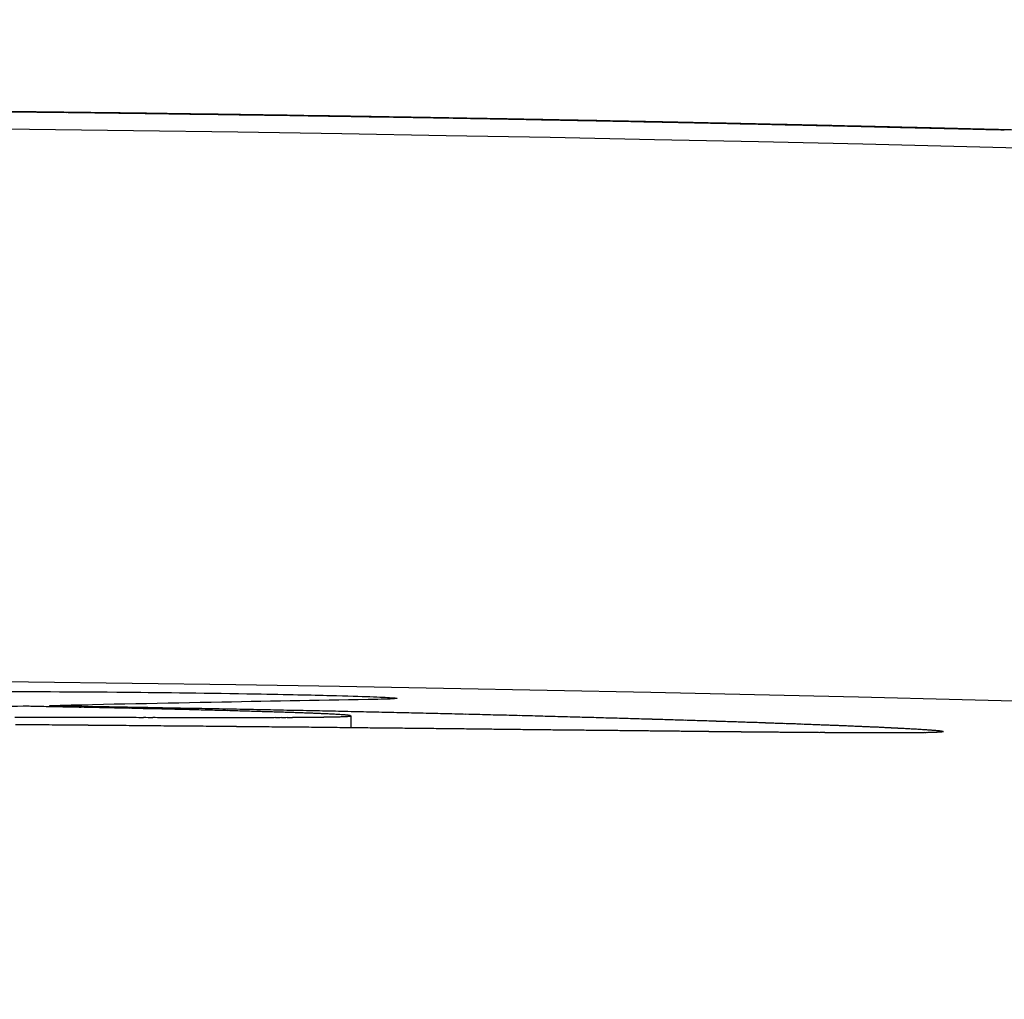
# Model space of a CAD drawing. Units: millimetres. Extents: x 176 to 1113, y -57 to 1535.
# Drawn here: x 669 to 696, y 1509 to 1535 of the extents above; entities that cross this region are included whole.
import ezdxf

# ---------------------------------------------------------------- set-up
doc = ezdxf.new("R2010")
doc.units = ezdxf.units.MM
doc.layers.add('PV-93B', color=7, linetype='Continuous')

# ---------------------------------------------------------------- blocks, each defined once
blk = doc.blocks.new('*U2')
at = {"layer": 'PV-93B'}
for p, q in [((4639.3, 1492.841), (4639.3, 1492.84)), ((4646.645, 1492.725), (4646.645, 1492.725)), ((4660.343, 1492.436), (4660.343, 1492.435)), ((4661.097, 1492.417), (4661.097, 1492.416)), ((4635.408, 1476.8), (4635.408, 1476.772)), ((4643.579, 1476.524), (4643.581, 1476.527)), ((4643.581, 1476.527), (4643.581, 1476.201)), ((4659.648, 1476.101), (4659.648, 1476.098))]:
    blk.add_line(p, q, dxfattribs=at)
blk.add_arc((4612.416, -380.339), 1857.913, 84.4477, 95.557699, dxfattribs=at)
at = {"layer": 'PV-93B', "extrusion": (0, 0, -1)}
for centre, major_axis, ratio, start_param, end_param in [((4612.869, -422.445), (1915.705, 0), 0.999876, -1.559624, -1.559347), ((4612.869, -422.445), (1915.709, 0), 0.999874, -1.559347, -1.559071), ((4612.869, -422.445), (1915.715, 0), 0.999871, -1.559071, -1.558797), ((4612.869, -422.445), (1915.72, 0), 0.999869, -1.558797, -1.558523), ((4612.869, -422.445), (1915.725, 0), 0.999866, -1.558523, -1.558251), ((4612.869, -422.445), (1915.73, 0), 0.999863, -1.558251, -1.55798), ((4612.869, -422.445), (1915.735, 0), 0.999861, -1.55798, -1.557711), ((4612.869, -422.445), (1915.74, 0), 0.999858, -1.557711, -1.557442), ((4612.869, -422.445), (1915.745, 0), 0.999855, -1.557442, -1.557175), ((4612.868, -422.445), (1915.75, 0), 0.999852, -1.557175, -1.556909), ((4612.868, -422.445), (1915.756, 0), 0.99985, -1.556909, -1.556644), ((4612.868, -422.445), (1915.761, 0), 0.999847, -1.556644, -1.556381), ((4612.868, -422.445), (1915.766, 0), 0.999844, -1.556381, -1.556118), ((4612.868, -422.445), (1915.772, 0), 0.999841, -1.556118, -1.555857), ((4612.868, -422.445), (1915.777, 0), 0.999839, -1.555857, -1.555598), ((4612.868, -422.445), (1915.782, 0), 0.999836, -1.555598, -1.555339), ((4612.868, -422.445), (1915.788, 0), 0.999833, -1.555339, -1.555082), ((4612.868, -422.445), (1915.793, 0), 0.99983, -1.555082, -1.554826), ((4612.868, -422.445), (1915.799, 0), 0.999827, -1.554826, -1.554571), ((4612.868, -422.445), (1915.804, 0), 0.999824, -1.554571, -1.554318), ((4612.868, -422.445), (1915.81, 0), 0.999822, -1.554318, -1.554066), ((4612.867, -422.445), (1915.815, 0), 0.999819, -1.554066, -1.553815), ((4612.867, -422.445), (1915.821, 0), 0.999816, -1.553815, -1.553566), ((4612.867, -422.445), (1915.827, 0), 0.999813, -1.553566, -1.553318), ((4612.867, -422.445), (1915.832, 0), 0.99981, -1.553318, -1.553071), ((4612.915, -422.445), (0, -1915.468), 0.999733, -3.123978, -3.123822), ((4612.867, -422.445), (1915.838, 0), 0.999807, -1.553071, -1.552825), ((4612.915, -422.445), (0, -1915.468), 0.999722, -3.123822, -3.123474), ((4612.867, -422.445), (1915.844, 0), 0.999804, -1.552825, -1.552581), ((4612.916, -422.445), (0, -1915.468), 0.99971, -3.123474, -3.123137), ((4612.867, -422.445), (1915.85, 0), 0.999801, -1.552581, -1.552339), ((4612.867, -422.445), (1915.856, 0), 0.999798, -1.552339, -1.552097), ((4612.916, -422.445), (0, -1915.468), 0.999697, -3.123137, -3.12281), ((4612.867, -422.445), (1915.862, 0), 0.999794, -1.552097, -1.551857), ((4612.917, -422.445), (0, -1915.468), 0.999685, -3.12281, -3.122558), ((4612.867, -422.445), (1915.868, 0), 0.999791, -1.551857, -1.551618), ((4612.917, -422.445), (0, -1915.468), 0.999674, -3.122558, -3.122313), ((4612.866, -422.445), (1915.874, 0), 0.999788, -1.551618, -1.551381), ((4612.917, -422.445), (0, -1915.468), 0.999662, -3.122313, -3.122074), ((4612.866, -422.445), (1915.88, 0), 0.999785, -1.551381, -1.551145), ((4612.918, -422.445), (0, -1915.468), 0.99965, -3.122074, -3.121841), ((4612.866, -422.445), (1915.886, 0), 0.999782, -1.551145, -1.550911), ((4612.918, -422.445), (0, -1915.468), 0.999637, -3.121841, -3.121614), ((4612.866, -422.445), (1915.892, 0), 0.999779, -1.550911, -1.550678), ((4612.919, -422.445), (0, -1915.468), 0.999624, -3.121614, -3.121394), ((4612.866, -422.445), (1915.898, 0), 0.999775, -1.550678, -1.550446), ((4612.919, -422.445), (0, -1915.468), 0.99961, -3.121394, -3.121179), ((4612.866, -422.445), (1915.905, 0), 0.999772, -1.550446, -1.550215), ((4612.92, -422.445), (0, -1915.468), 0.999595, -3.121179, -3.120971), ((4612.866, -422.445), (1915.911, 0), 0.999769, -1.550215, -1.549986), ((4612.921, -422.445), (0, -1915.468), 0.999579, -3.120971, -3.120769), ((4612.866, -422.445), (1915.918, 0), 0.999765, -1.549986, -1.549759), ((4612.921, -422.445), (0, -1915.468), 0.999563, -3.120769, -3.120574), ((4612.922, -422.445), (0, -1915.468), 0.999545, -3.120574, -3.120384), ((4612.865, -422.445), (1915.924, 0), 0.999762, -1.549759, -1.549533), ((4612.923, -422.445), (0, -1915.468), 0.999527, -3.120384, -3.1202), ((4612.865, -422.445), (1915.931, 0), 0.999759, -1.549533, -1.549308), ((4612.924, -422.445), (0, -1915.468), 0.999507, -3.1202, -3.120022), ((4612.865, -422.445), (1915.937, 0), 0.999755, -1.549308, -1.549085), ((4612.924, -422.445), (0, -1915.468), 0.999487, -3.120022, -3.119851), ((4612.865, -422.445), (1915.944, 0), 0.999752, -1.549085, -1.548863), ((4612.925, -422.445), (0, -1915.468), 0.999465, -3.119851, -3.119685), ((4612.926, -422.445), (0, -1915.468), 0.999441, -3.119685, -3.119525), ((4612.865, -422.445), (1915.951, 0), 0.999748, -1.548863, -1.548643), ((4612.927, -422.445), (0, -1915.468), 0.999416, -3.119525, -3.119372), ((4612.865, -422.445), (1915.957, 0), 0.999744, -1.548643, -1.548424), ((4612.929, -422.445), (0, -1915.468), 0.999389, -3.119372, -3.119224), ((4612.864, -422.445), (1915.964, 0), 0.999741, -1.548424, -1.548206), ((4612.93, -422.445), (0, -1915.468), 0.99936, -3.119224, -3.119082), ((4612.931, -422.445), (0, -1915.468), 0.999328, -3.119082, -3.118946), ((4612.864, -422.445), (1915.971, 0), 0.999737, -1.548206, -1.54799), ((4612.933, -422.445), (0, -1915.468), 0.999294, -3.118946, -3.118815), ((4612.934, -422.445), (0, -1915.468), 0.999257, -3.118815, -3.118691), ((4612.864, -422.445), (1915.978, 0), 0.999734, -1.54799, -1.547776), ((4612.936, -422.445), (0, -1915.468), 0.999217, -3.118691, -3.118572), ((4612.864, -422.445), (1915.986, 0), 0.99973, -1.547776, -1.547563), ((4612.938, -422.445), (0, -1915.468), 0.999173, -3.118572, -3.118459), ((4612.94, -422.445), (0, -1915.468), 0.999125, -3.118459, -3.118352), ((4612.864, -422.445), (1915.993, 0), 0.999726, -1.547563, -1.547351), ((4612.942, -422.445), (0, -1915.468), 0.999071, -3.118352, -3.11825), ((4612.945, -422.445), (0, -1915.468), 0.999012, -3.11825, -3.118154), ((4612.864, -422.445), (1916, 0), 0.999722, -1.547351, -1.547141), ((4612.948, -422.445), (0, -1915.468), 0.998945, -3.118154, -3.118064), ((4612.951, -422.445), (0, -1915.468), 0.99887, -3.118064, -3.117979), ((4612.955, -422.445), (0, -1915.468), 0.998786, -3.117979, -3.1179), ((4612.863, -422.445), (1916.007, 0), 0.999718, -1.547141, -1.546933), ((4612.96, -422.445), (0, -1915.468), 0.998688, -3.1179, -3.117826), ((4612.965, -422.445), (0, -1915.468), 0.998576, -3.117826, -3.117758), ((4612.971, -422.445), (0, -1915.468), 0.998445, -3.117758, -3.117695), ((4612.863, -422.445), (1916.015, 0), 0.999714, -1.546933, -1.546726), ((4612.978, -422.445), (0, -1915.468), 0.99829, -3.117695, -3.117638), ((4612.987, -422.445), (0, -1915.468), 0.998102, -3.117638, -3.117586), ((4612.997, -422.445), (0, -1915.468), 0.997873, -3.117586, -3.11754), ((4613.01, -422.445), (0, -1915.468), 0.997585, -3.11754, -3.117499), ((4612.863, -422.445), (1916.023, 0), 0.99971, -1.546726, -1.54652), ((4613.028, -422.445), (0, -1915.468), 0.997211, -3.117499, -3.117464), ((4613.051, -422.445), (0, -1915.468), 0.996706, -3.117464, -3.117434), ((4613.084, -422.445), (0, -1915.468), 0.995992, -3.117434, -3.117409), ((4613.135, -422.445), (0, -1915.468), 0.994897, -3.117409, -3.117389), ((4613.223, -422.445), (0, -1915.468), 0.993001, -3.117389, -3.117375), ((4613.41, -422.445), (0, -1915.468), 0.988959, -3.117375, -3.117366), ((4614.097, -422.445), (0, -1915.468), 0.974162, -3.117366, -3.117362), ((4612.863, -422.445), (1916.03, 0), 0.999706, -1.54652, -1.546316), ((4612.863, -422.445), (1916.038, 0), 0.999702, -1.546316, -1.546114), ((4612.863, -422.445), (1916.046, 0), 0.999698, -1.546114, -1.545913), ((4612.862, -422.445), (1916.054, 0), 0.999694, -1.545913, -1.545713), ((4612.862, -422.445), (1916.062, 0), 0.99969, -1.545713, -1.545516), ((4606.429, -380.339), (1857.375, 0), 0.999995, -1.555193, -1.555132), ((4606.122, -380.339), (1857.381, 0), 0.999994, -1.554967, -1.554742), ((4605.998, -380.339), (1857.383, 0), 0.999994, -1.554675, -1.554451), ((4605.871, -380.339), (1857.385, 0), 0.999994, -1.554383, -1.554161), ((4605.744, -380.339), (1857.388, 0), 0.999994, -1.554093, -1.553873), ((4605.613, -380.339), (1857.391, 0), 0.999993, -1.553803, -1.553586), ((4605.482, -380.339), (1857.393, 0), 0.999993, -1.553515, -1.5533), ((4605.35, -380.339), (1857.396, 0), 0.999993, -1.553229, -1.553016), ((4605.212, -380.339), (1857.399, 0), 0.999992, -1.552942, -1.552731), ((4605.074, -380.339), (1857.402, 0), 0.999992, -1.552657, -1.552448), ((4604.935, -380.339), (1857.405, 0), 0.999992, -1.552373, -1.552167), ((4604.794, -380.339), (1857.409, 0), 0.999992, -1.552091, -1.551886), ((4604.648, -380.339), (1857.412, 0), 0.999991, -1.551807, -1.551605), ((4604.503, -380.339), (1857.415, 0), 0.999991, -1.551527, -1.551327), ((4604.352, -380.339), (1857.419, 0), 0.999991, -1.551246, -1.551047), ((4604.201, -380.339), (1857.423, 0), 0.99999, -1.550966, -1.55077), ((4604.046, -380.339), (1857.426, 0), 0.99999, -1.550687, -1.550493), ((4603.891, -380.339), (1857.43, 0), 0.999989, -1.550409, -1.550218), ((4603.73, -380.339), (1857.434, 0), 0.999989, -1.550131, -1.549941), ((4603.57, -380.339), (1857.438, 0), 0.999989, -1.549855, -1.549667), ((4603.405, -380.339), (1857.443, 0), 0.999988, -1.549578, -1.549392), ((4603.236, -380.339), (1857.447, 0), 0.999988, -1.549302, -1.549118), ((4603.068, -380.339), (1857.452, 0), 0.999987, -1.549028, -1.548846), ((4602.893, -380.339), (1857.456, 0), 0.999987, -1.548752, -1.548572), ((4602.716, -380.339), (1857.461, 0), 0.999986, -1.548477, -1.5483), ((4602.536, -380.339), (1857.466, 0), 0.999986, -1.548203, -1.548027), ((4602.351, -380.339), (1857.472, 0), 0.999985, -1.547928, -1.547755), ((4602.166, -380.339), (1857.477, 0), 0.999985, -1.547655, -1.547484), ((4601.974, -380.339), (1857.482, 0), 0.999984, -1.547381, -1.547211), ((4601.782, -380.339), (1857.488, 0), 0.999984, -1.547108, -1.546941), ((4601.582, -380.339), (1857.494, 0), 0.999983, -1.546833, -1.546668), ((4601.382, -380.339), (1857.5, 0), 0.999982, -1.546561, -1.546397), ((4629.147, -380.339), (1856.916, 0), 0.999959, -1.56793, -1.567758), ((4629.484, -380.339), (1856.918, 0), 0.999958, -1.56794, -1.567771), ((4629.832, -380.339), (1856.92, 0), 0.999956, -1.567958, -1.567792), ((4630.19, -380.339), (1856.923, 0), 0.999954, -1.567985, -1.567821), ((4630.563, -380.339), (1856.925, 0), 0.999952, -1.568022, -1.567861), ((4630.95, -380.339), (1856.928, 0), 0.99995, -1.568069, -1.567911), ((4631.347, -380.339), (1856.931, 0), 0.999948, -1.568125, -1.56797), ((4631.762, -380.339), (1856.934, 0), 0.999946, -1.568194, -1.568041), ((4632.193, -380.339), (1856.937, 0), 0.999943, -1.568273, -1.568123), ((4632.635, -380.339), (1856.941, 0), 0.999941, -1.568362, -1.568215), ((4633.105, -380.339), (1856.945, 0), 0.999938, -1.568468, -1.568324), ((4633.587, -380.339), (1856.949, 0), 0.999935, -1.568584, -1.568443), ((4634.096, -380.339), (1856.954, 0), 0.999932, -1.568717, -1.568579), ((4634.621, -380.339), (1856.959, 0), 0.999929, -1.568862, -1.568727), ((4635.174, -380.339), (1856.965, 0), 0.999925, -1.569025, -1.568893), ((4635.754, -380.339), (1856.971, 0), 0.999921, -1.569205, -1.569076), ((4636.363, -380.339), (1856.978, 0), 0.999917, -1.569404, -1.569278), ((4636.998, -380.339), (1856.985, 0), 0.999912, -1.56962, -1.569497), ((4637.669, -380.339), (1856.994, 0), 0.999908, -1.569859, -1.569739), ((4638.378, -380.339), (1857.003, 0), 0.999902, -1.570121, -1.570004), ((4639.125, -380.339), (1857.013, 0), 0.999897, -1.570406, -1.570292), ((4639.915, -380.339), (1857.024, 0), 0.99989, -1.570718, -1.570607), ((4640.758, -380.339), (1857.037, 0), 0.999884, -1.571061, -1.570953), ((4641.643, -380.339), (1857.051, 0), 0.999876, -1.57143, -1.571325), ((4642.59, -380.339), (1857.067, 0), 0.999868, -1.571836, -1.571734), ((4643.61, -380.339), (1857.085, 0), 0.999859, -1.572283, -1.572185), ((4644.686, -380.339), (1857.105, 0), 0.999849, -1.572765, -1.57267), ((4645.854, -380.339), (1857.128, 0), 0.999838, -1.573299, -1.573207), ((4647.1, -380.339), (1857.155, 0), 0.999826, -1.573878, -1.573789), ((4648.454, -380.339), (1857.185, 0), 0.999812, -1.574519, -1.574434), ((4649.913, -380.339), (1857.22, 0), 0.999796, -1.575219, -1.575137), ((4651.506, -380.339), (1857.26, 0), 0.999778, -1.575995, -1.575916), ((4653.239, -380.339), (1857.307, 0), 0.999758, -1.57685, -1.576774), ((4655.136, -380.339), (1857.362, 0), 0.999735, -1.577796, -1.577724), ((4657.241, -380.339), (1857.427, 0), 0.999709, -1.578857, -1.578788), ((4659.564, -380.339), (1857.505, 0), 0.999678, -1.580039, -1.579973), ((4662.142, -380.339), (1857.598, 0), 0.999642, -1.581361, -1.581299), ((4665.041, -380.339), (1857.71, 0), 0.999599, -1.582859, -1.582801), ((4668.314, -380.339), (1857.848, 0), 0.999547, -1.584562, -1.584507), ((4672.05, -380.339), (1858.019, 0), 0.999485, -1.586516, -1.586465), ((4676.311, -380.339), (1858.232, 0), 0.999409, -1.588757, -1.588709), ((4681.309, -380.339), (1858.507, 0), 0.999313, -1.591396, -1.591351), ((4687.17, -380.339), (1858.862, 0), 0.999191, -1.594501, -1.59446), ((4694.16, -380.339), (1859.335, 0), 0.999033, -1.598215, -1.598177), ((4702.659, -380.339), (1859.979, 0), 0.998822, -1.60274, -1.602706), ((4713.27, -380.339), (1860.891, 0), 0.99853, -1.608396, -1.608366), ((4726.698, -380.339), (1862.216, 0), 0.998115, -1.615555, -1.615529), ((4744.567, -380.339), (1864.276, 0), 0.997484, -1.625077, -1.625053), ((4769.223, -380.339), (1867.667, 0), 0.996469, -1.63818, -1.638161), ((4805.917, -380.339), (1873.883, 0), 0.994654, -1.657578, -1.657562), ((4865.585, -380.339), (1886.908, 0), 0.990958, -1.68875, -1.688738), ((4982.14, -380.339), (1922.242, 0), 0.981328, -1.747861, -1.747853), ((5328.091, -380.339), (2091.367, 0), 0.939626, -1.904249, -1.904245), ((4601.174, -380.339), (1857.506, 0), 0.999982, -1.546285, -1.546124), ((4600.964, -380.339), (1857.513, 0), 0.999981, -1.546011, -1.545852), ((4600.75, -380.339), (1857.519, 0), 0.99998, -1.545737, -1.54558), ((4600.532, -380.339), (1857.526, 0), 0.99998, -1.545462, -1.545307), ((4600.308, -380.339), (1857.533, 0), 0.999979, -1.545187, -1.545034), ((4600.078, -380.339), (1857.541, 0), 0.999978, -1.54491, -1.544759), ((4599.845, -380.339), (1857.549, 0), 0.999977, -1.544634, -1.544485), ((4599.608, -380.339), (1857.556, 0), 0.999976, -1.544357, -1.54421), ((4599.364, -380.339), (1857.565, 0), 0.999975, -1.544079, -1.543934), ((4599.112, -380.339), (1857.573, 0), 0.999974, -1.543798, -1.543655), ((4598.858, -380.339), (1857.582, 0), 0.999973, -1.543518, -1.543377), ((4598.597, -380.339), (1857.591, 0), 0.999972, -1.543237, -1.543097), ((4598.328, -380.339), (1857.601, 0), 0.999971, -1.542953, -1.542816), ((4598.059, -380.339), (1857.61, 0), 0.99997, -1.54267, -1.542535), ((4597.774, -380.339), (1857.62, 0), 0.999969, -1.542382, -1.542249), ((4597.485, -380.339), (1857.631, 0), 0.999968, -1.542093, -1.541962), ((4597.19, -380.339), (1857.642, 0), 0.999966, -1.541803, -1.541674), ((4596.892, -380.339), (1857.653, 0), 0.999965, -1.541514, -1.541386), ((4596.578, -380.339), (1857.665, 0), 0.999964, -1.541217, -1.541091), ((4596.261, -380.339), (1857.677, 0), 0.999962, -1.540921, -1.540797), ((4595.932, -380.339), (1857.69, 0), 0.999961, -1.540621, -1.540499), ((4595.598, -380.339), (1857.703, 0), 0.999959, -1.540319, -1.540199), ((4595.25, -380.339), (1857.717, 0), 0.999957, -1.540012, -1.539894), ((4594.896, -380.339), (1857.731, 0), 0.999956, -1.539704, -1.539588), ((4594.533, -380.339), (1857.746, 0), 0.999954, -1.539392, -1.539278), ((4594.152, -380.339), (1857.762, 0), 0.999952, -1.539073, -1.538961), ((4593.766, -380.339), (1857.778, 0), 0.99995, -1.538754, -1.538644), ((4593.367, -380.339), (1857.795, 0), 0.999947, -1.538429, -1.538321), ((4592.954, -380.339), (1857.813, 0), 0.999945, -1.538099, -1.537992), ((4592.532, -380.339), (1857.831, 0), 0.999943, -1.537765, -1.537661), ((4592.094, -380.339), (1857.85, 0), 0.99994, -1.537425, -1.537323), ((4591.643, -380.339), (1857.87, 0), 0.999937, -1.53708, -1.536979), ((4591.174, -380.339), (1857.892, 0), 0.999935, -1.536727, -1.536628), ((4590.687, -380.339), (1857.914, 0), 0.999932, -1.536366, -1.536269), ((4590.189, -380.339), (1857.937, 0), 0.999928, -1.536001, -1.535906), ((4589.672, -380.339), (1857.961, 0), 0.999925, -1.535628, -1.535535), ((4589.136, -380.339), (1857.987, 0), 0.999921, -1.535246, -1.535155), ((4588.583, -380.339), (1858.014, 0), 0.999918, -1.534858, -1.534768), ((4587.997, -380.339), (1858.043, 0), 0.999914, -1.534453, -1.534365), ((4587.405, -380.339), (1858.072, 0), 0.999909, -1.534047, -1.533961), ((4586.782, -380.339), (1858.104, 0), 0.999905, -1.533626, -1.533542), ((4586.132, -380.339), (1858.137, 0), 0.9999, -1.533193, -1.533111), ((4585.457, -380.339), (1858.172, 0), 0.999895, -1.532747, -1.532667), ((4584.754, -380.339), (1858.209, 0), 0.999889, -1.532289, -1.532211), ((4584.028, -380.339), (1858.249, 0), 0.999883, -1.53182, -1.531743), ((4583.256, -380.339), (1858.291, 0), 0.999877, -1.531329, -1.531254), ((4582.461, -380.339), (1858.335, 0), 0.99987, -1.530826, -1.530753), ((4581.625, -380.339), (1858.382, 0), 0.999863, -1.530304, -1.530233), ((4580.747, -380.339), (1858.433, 0), 0.999855, -1.529761, -1.529691), ((4579.822, -380.339), (1858.487, 0), 0.999846, -1.529194, -1.529126), ((4578.863, -380.339), (1858.544, 0), 0.999837, -1.528611, -1.528545), ((4577.851, -380.339), (1858.606, 0), 0.999827, -1.528002, -1.527938), ((4576.782, -380.339), (1858.672, 0), 0.999816, -1.527363, -1.527301), ((4575.656, -380.339), (1858.743, 0), 0.999804, -1.526696, -1.526636), ((4574.462, -380.339), (1858.82, 0), 0.999792, -1.525994, -1.525936), ((4573.209, -380.339), (1858.903, 0), 0.999778, -1.525263, -1.525206), ((4571.876, -380.339), (1858.992, 0), 0.999762, -1.52449, -1.524434), ((4570.463, -380.339), (1859.09, 0), 0.999745, -1.523676, -1.523622), ((4568.954, -380.339), (1859.196, 0), 0.999727, -1.522813, -1.522761), ((4567.36, -380.339), (1859.311, 0), 0.999706, -1.521905, -1.521855), ((4565.637, -380.339), (1859.439, 0), 0.999683, -1.520931, -1.520882), ((4563.808, -380.339), (1859.577, 0), 0.999658, -1.519901, -1.519855), ((4561.838, -380.339), (1859.731, 0), 0.99963, -1.518798, -1.518753), ((4559.718, -380.339), (1859.901, 0), 0.999599, -1.517617, -1.517573), ((4557.426, -380.339), (1860.091, 0), 0.999563, -1.516345, -1.516303), ((4554.954, -380.339), (1860.301, 0), 0.999523, -1.514979, -1.514939), ((4552.258, -380.339), (1860.539, 0), 0.999477, -1.513495, -1.513457), ((4549.334, -380.339), (1860.805, 0), 0.999425, -1.511891, -1.511855), ((4546.112, -380.339), (1861.109, 0), 0.999365, -1.51013, -1.510095), ((4542.589, -380.339), (1861.454, 0), 0.999296, -1.508211, -1.508178), ((4538.669, -380.339), (1861.853, 0), 0.999215, -1.506081, -1.50605), ((4534.308, -380.339), (1862.317, 0), 0.99912, -1.50372, -1.50369), ((4529.46, -380.339), (1862.856, 0), 0.999008, -1.501101, -1.501073), ((4524.007, -380.339), (1863.493, 0), 0.998874, -1.498163, -1.498137), ((4517.772, -380.339), (1864.259, 0), 0.99871, -1.494813, -1.494789), ((4510.709, -380.339), (1865.177, 0), 0.998512, -1.491028, -1.491005), ((4502.481, -380.339), (1866.312, 0), 0.998264, -1.48663, -1.486609), ((4492.872, -380.339), (1867.728, 0), 0.99795, -1.481509, -1.481489), ((4481.569, -380.339), (1869.516, 0), 0.997548, -1.475503, -1.475486), ((4467.765, -380.339), (1871.879, 0), 0.99701, -1.468196, -1.468179), ((4450.934, -380.339), (1875.024, 0), 0.996285, -1.459324, -1.45931), ((4429.768, -380.339), (1879.389, 0), 0.995266, -1.44823, -1.448217), ((4402.271, -380.339), (1885.729, 0), 0.993771, -1.433927, -1.433915), ((4365.192, -380.339), (1895.452, 0), 0.991457, -1.414849, -1.414839), ((4311.545, -380.339), (1911.827, 0), 0.987539, -1.38772, -1.387712), ((4227.961, -380.339), (1942.483, 0), 0.980218, -1.346706, -1.3467), ((4077.612, -380.339), (2011.769, 0), 0.964018, -1.277294, -1.277289), ((3700.863, -380.339), (2246.145, 0), 0.913948, -1.129785, -1.129782)]:
    blk.add_ellipse(centre, major_axis=major_axis, ratio=ratio, start_param=start_param, end_param=end_param, dxfattribs=at)
at = {"layer": 'PV-93B'}
for centre, major_axis, ratio, start_param, end_param in [((4612.877, -422.445), (1915.989, 0), 0.999728, 1.559145, 1.559458), ((4612.877, -422.445), (1915.999, 0), 0.999723, 1.558835, 1.559145), ((4612.877, -422.445), (1916.008, 0), 0.999718, 1.558528, 1.558835), ((4612.877, -422.445), (1916.018, 0), 0.999713, 1.558225, 1.558528), ((4612.877, -422.445), (1916.028, 0), 0.999708, 1.557924, 1.558225), ((4612.877, -422.445), (1916.038, 0), 0.999703, 1.557627, 1.557924), ((4612.877, -422.445), (1916.048, 0), 0.999697, 1.557333, 1.557627), ((4612.876, -422.445), (1916.058, 0), 0.999692, 1.557043, 1.557333), ((4612.876, -422.445), (1916.069, 0), 0.999686, 1.556756, 1.557043), ((4612.876, -422.445), (1916.08, 0), 0.999681, 1.556472, 1.556756), ((4612.876, -422.445), (1916.091, 0), 0.999675, 1.556192, 1.556472), ((4612.876, -422.445), (1916.102, 0), 0.999669, 1.555915, 1.556192), ((4612.876, -422.445), (1916.114, 0), 0.999663, 1.555641, 1.555915), ((4612.875, -422.445), (1916.126, 0), 0.999656, 1.555371, 1.555641), ((4612.875, -422.445), (1916.138, 0), 0.99965, 1.555105, 1.555371), ((4612.875, -422.445), (1916.151, 0), 0.999644, 1.554842, 1.555105), ((4612.875, -422.445), (1916.164, 0), 0.999637, 1.554583, 1.554842), ((4612.875, -422.445), (1916.177, 0), 0.99963, 1.554327, 1.554583), ((4612.874, -422.445), (1916.19, 0), 0.999623, 1.554075, 1.554327), ((4612.874, -422.445), (1916.204, 0), 0.999616, 1.553827, 1.554075), ((4612.874, -422.445), (1916.219, 0), 0.999608, 1.553582, 1.553827), ((4612.874, -422.445), (1916.233, 0), 0.9996, 1.553341, 1.553582), ((4612.873, -422.445), (1916.249, 0), 0.999592, 1.553103, 1.553341), ((4612.873, -422.445), (1916.264, 0), 0.999584, 1.55287, 1.553103), ((4612.873, -422.445), (1916.281, 0), 0.999576, 1.55264, 1.55287), ((4612.913, -422.445), (0, 1915.468), 0.99985, -0.018228, -0.018144), ((4612.873, -422.445), (1916.297, 0), 0.999567, 1.552414, 1.55264), ((4612.913, -422.445), (0, 1915.468), 0.999847, -0.01854, -0.018228), ((4612.872, -422.445), (1916.315, 0), 0.999558, 1.552192, 1.552414), ((4612.913, -422.445), (0, 1915.468), 0.999844, -0.018849, -0.01854), ((4612.872, -422.445), (1916.333, 0), 0.999549, 1.551974, 1.552192), ((4612.872, -422.445), (1916.351, 0), 0.999539, 1.551759, 1.551974), ((4612.913, -422.445), (0, 1915.468), 0.999841, -0.019155, -0.018849), ((4612.871, -422.445), (1916.371, 0), 0.999529, 1.551549, 1.551759), ((4612.913, -422.445), (0, 1915.468), 0.999838, -0.019459, -0.019155), ((4612.871, -422.445), (1916.391, 0), 0.999518, 1.551342, 1.551549), ((4612.87, -422.445), (1916.412, 0), 0.999508, 1.55114, 1.551342), ((4612.913, -422.445), (0, 1915.468), 0.999835, -0.019759, -0.019459), ((4612.87, -422.445), (1916.433, 0), 0.999496, 1.550941, 1.55114), ((4612.913, -422.445), (0, 1915.468), 0.999832, -0.020056, -0.019759), ((4612.869, -422.445), (1916.456, 0), 0.999484, 1.550746, 1.550941), ((4612.869, -422.445), (1916.48, 0), 0.999472, 1.550556, 1.550746), ((4612.913, -422.445), (0, 1915.468), 0.999828, -0.020351, -0.020056), ((4612.869, -422.445), (1916.504, 0), 0.999459, 1.55037, 1.550556), ((4612.914, -422.445), (0, 1915.468), 0.999825, -0.020642, -0.020351), ((4612.868, -422.445), (1916.53, 0), 0.999446, 1.550187, 1.55037), ((4612.867, -422.445), (1916.557, 0), 0.999432, 1.550009, 1.550187), ((4612.914, -422.445), (0, 1915.468), 0.999822, -0.020931, -0.020642), ((4612.867, -422.445), (1916.585, 0), 0.999417, 1.549835, 1.550009), ((4612.914, -422.445), (0, 1915.468), 0.999818, -0.021216, -0.020931), ((4612.866, -422.445), (1916.615, 0), 0.999401, 1.549665, 1.549835), ((4612.866, -422.445), (1916.646, 0), 0.999385, 1.5495, 1.549665), ((4612.914, -422.445), (0, 1915.468), 0.999815, -0.021499, -0.021216), ((4612.865, -422.445), (1916.68, 0), 0.999368, 1.549338, 1.5495), ((4612.864, -422.445), (1916.714, 0), 0.99935, 1.549181, 1.549338), ((4612.914, -422.445), (0, 1915.468), 0.999811, -0.021778, -0.021499), ((4612.863, -422.445), (1916.751, 0), 0.99933, 1.549028, 1.549181), ((4612.862, -422.445), (1916.791, 0), 0.99931, 1.54888, 1.549028), ((4612.914, -422.445), (0, 1915.468), 0.999808, -0.022055, -0.021778), ((4612.862, -422.445), (1916.832, 0), 0.999288, 1.548736, 1.54888), ((4612.861, -422.445), (1916.876, 0), 0.999265, 1.548596, 1.548736), ((4612.914, -422.445), (0, 1915.468), 0.999804, -0.022329, -0.022055), ((4612.86, -422.445), (1916.924, 0), 0.999241, 1.548461, 1.548596), ((4612.858, -422.445), (1916.974, 0), 0.999214, 1.54833, 1.548461), ((4612.915, -422.445), (0, 1915.468), 0.9998, -0.0226, -0.022329), ((4612.857, -422.445), (1917.028, 0), 0.999186, 1.548203, 1.54833), ((4612.856, -422.445), (1917.087, 0), 0.999156, 1.548081, 1.548203), ((4612.915, -422.445), (0, 1915.468), 0.999797, -0.022868, -0.0226), ((4612.854, -422.445), (1917.15, 0), 0.999123, 1.547964, 1.548081), ((4612.853, -422.445), (1917.218, 0), 0.999087, 1.547851, 1.547964), ((4612.915, -422.445), (0, 1915.468), 0.999793, -0.023134, -0.022868), ((4612.851, -422.445), (1917.292, 0), 0.999048, 1.547742, 1.547851), ((4612.849, -422.445), (1917.373, 0), 0.999006, 1.547638, 1.547742), ((4612.915, -422.445), (0, 1915.468), 0.999789, -0.023396, -0.023134), ((4612.847, -422.445), (1917.462, 0), 0.99896, 1.547539, 1.547638), ((4612.845, -422.445), (1917.56, 0), 0.998909, 1.547445, 1.547539), ((4612.842, -422.445), (1917.668, 0), 0.998853, 1.547355, 1.547445), ((4612.915, -422.445), (0, 1915.468), 0.999785, -0.023655, -0.023396), ((4612.84, -422.445), (1917.789, 0), 0.99879, 1.54727, 1.547355), ((4612.836, -422.445), (1917.924, 0), 0.998719, 1.547189, 1.54727), ((4612.833, -422.445), (1918.077, 0), 0.99864, 1.547113, 1.547189), ((4612.915, -422.445), (0, 1915.468), 0.999781, -0.023912, -0.023655), ((4612.829, -422.445), (1918.251, 0), 0.998549, 1.547042, 1.547113), ((4612.824, -422.445), (1918.45, 0), 0.998446, 1.546976, 1.547042), ((4612.818, -422.445), (1918.683, 0), 0.998324, 1.546915, 1.546976), ((4612.812, -422.445), (1918.956, 0), 0.998182, 1.546859, 1.546915), ((4612.916, -422.445), (0, 1915.468), 0.999777, -0.024166, -0.023912), ((4612.804, -422.445), (1919.282, 0), 0.998013, 1.546807, 1.546859), ((4612.795, -422.445), (1919.678, 0), 0.997807, 1.54676, 1.546807), ((4612.783, -422.445), (1920.172, 0), 0.99755, 1.546719, 1.54676), ((4612.768, -422.445), (1920.796, 0), 0.997226, 1.546682, 1.546719), ((4612.748, -422.445), (1921.625, 0), 0.996796, 1.54665, 1.546682), ((4612.72, -422.445), (1922.765, 0), 0.996205, 1.546623, 1.54665), ((4612.916, -422.445), (0, 1915.468), 0.999773, -0.024417, -0.024166), ((4612.679, -422.445), (1924.45, 0), 0.995333, 1.546601, 1.546623), ((4612.614, -422.445), (1927.155, 0), 0.993936, 1.546585, 1.546601), ((4612.49, -422.445), (1932.266, 0), 0.991307, 1.546573, 1.546585), ((4612.168, -422.445), (1945.559, 0), 0.984533, 1.546567, 1.546573), ((4609.258, -422.445), (2065.693, 0), 0.927276, 1.546566, 1.546567), ((4612.916, -422.445), (0, 1915.468), 0.999769, -0.024665, -0.024417), ((4612.916, -422.445), (0, 1915.468), 0.999764, -0.02491, -0.024665), ((4612.916, -422.445), (0, 1915.468), 0.99976, -0.025152, -0.02491), ((4612.917, -422.445), (0, 1915.468), 0.999755, -0.025392, -0.025152), ((4601.442, -380.339), (1857.454, 0), 0.999983, 1.552779, 1.552892), ((4600.969, -380.339), (1857.465, 0), 0.999981, 1.552273, 1.552525), ((4600.472, -380.339), (1857.477, 0), 0.999979, 1.551762, 1.552006), ((4599.949, -380.339), (1857.491, 0), 0.999977, 1.551244, 1.551481), ((4599.452, -380.339), (1857.504, 0), 0.999976, 1.550794, 1.550976), ((4598.994, -380.339), (1857.517, 0), 0.999974, 1.55037, 1.550548), ((4598.512, -380.339), (1857.53, 0), 0.999972, 1.549938, 1.550111), ((4598.013, -380.339), (1857.544, 0), 0.99997, 1.549501, 1.549669), ((4597.486, -380.339), (1857.56, 0), 0.999968, 1.549053, 1.549217), ((4596.935, -380.339), (1857.576, 0), 0.999965, 1.548597, 1.548757), ((4596.353, -380.339), (1857.594, 0), 0.999963, 1.548129, 1.548284), ((4595.749, -380.339), (1857.613, 0), 0.99996, 1.547654, 1.547804), ((4595.101, -380.339), (1857.634, 0), 0.999957, 1.547159, 1.547305), ((4594.426, -380.339), (1857.657, 0), 0.999953, 1.546654, 1.546796), ((4593.712, -380.339), (1857.681, 0), 0.999949, 1.546133, 1.54627), ((4592.953, -380.339), (1857.708, 0), 0.999945, 1.545592, 1.545725), ((4592.149, -380.339), (1857.737, 0), 0.99994, 1.54503, 1.545159), ((4591.295, -380.339), (1857.769, 0), 0.999935, 1.544447, 1.544571), ((4590.384, -380.339), (1857.804, 0), 0.99993, 1.543837, 1.543957), ((4589.416, -380.339), (1857.842, 0), 0.999923, 1.543201, 1.543317), ((4588.372, -380.339), (1857.884, 0), 0.999916, 1.542528, 1.54264), ((4587.259, -380.339), (1857.93, 0), 0.999908, 1.541823, 1.54193), ((4586.061, -380.339), (1857.982, 0), 0.999899, 1.541076, 1.541178), ((4584.766, -380.339), (1858.04, 0), 0.999889, 1.540281, 1.540379), ((4583.369, -380.339), (1858.104, 0), 0.999878, 1.539435, 1.53953), ((4581.845, -380.339), (1858.177, 0), 0.999865, 1.538526, 1.538616), ((4580.185, -380.339), (1858.259, 0), 0.99985, 1.537548, 1.537634), ((4578.375, -380.339), (1858.353, 0), 0.999832, 1.536493, 1.536575), ((4576.376, -380.339), (1858.46, 0), 0.999812, 1.535341, 1.535419), ((4574.162, -380.339), (1858.584, 0), 0.999788, 1.534079, 1.534152), ((4571.717, -380.339), (1858.727, 0), 0.99976, 1.532695, 1.532765), ((4568.972, -380.339), (1858.896, 0), 0.999727, 1.531156, 1.531221), ((4565.884, -380.339), (1859.095, 0), 0.999687, 1.529437, 1.529498), ((4562.385, -380.339), (1859.334, 0), 0.999638, 1.527501, 1.527558), ((4558.368, -380.339), (1859.624, 0), 0.999578, 1.525292, 1.525346), ((4553.724, -380.339), (1859.981, 0), 0.999502, 1.522753, 1.522802), ((4548.306, -380.339), (1860.427, 0), 0.999406, 1.519803, 1.519848), ((4541.877, -380.339), (1860.998, 0), 0.999281, 1.516318, 1.516359), ((4534.09, -380.339), (1861.747, 0), 0.999115, 1.512113, 1.51215), ((4524.55, -380.339), (1862.754, 0), 0.998887, 1.50698, 1.507014), ((4512.572, -380.339), (1864.155, 0), 0.998565, 1.500559, 1.500588), ((4496.899, -380.339), (1866.216, 0), 0.998082, 1.49219, 1.492215), ((4475.71, -380.339), (1869.411, 0), 0.997323, 1.480928, 1.48095), ((4445.485, -380.339), (1874.772, 0), 0.996028, 1.464968, 1.464986), ((4398.487, -380.339), (1884.949, 0), 0.993539, 1.440419, 1.440433), ((4314.782, -380.339), (1908.41, 0), 0.987763, 1.397652, 1.397662), ((4121.804, -380.339), (1986.025, 0), 0.969007, 1.304954, 1.30496), ((2933.558, -380.339), (2860.691, 0), 0.80968, 0.930085, 0.930087), ((4620.219, -380.339), (1856.694, 0), 0.999991, 1.562931, 1.56311), ((4620.344, -380.339), (1856.694, 0), 0.999991, 1.562821, 1.562998), ((4620.47, -380.339), (1856.693, 0), 0.999991, 1.562712, 1.562889), ((4620.593, -380.339), (1856.693, 0), 0.99999, 1.562603, 1.562778), ((4620.721, -380.339), (1856.692, 0), 0.99999, 1.562497, 1.562671), ((4620.847, -380.339), (1856.692, 0), 0.99999, 1.562391, 1.562565), ((4620.976, -380.339), (1856.691, 0), 0.999989, 1.562287, 1.56246), ((4621.106, -380.339), (1856.691, 0), 0.999989, 1.562185, 1.562357), ((4621.238, -380.339), (1856.69, 0), 0.999989, 1.562086, 1.562257), ((4621.367, -380.339), (1856.69, 0), 0.999988, 1.561985, 1.562155), ((4621.502, -380.339), (1856.689, 0), 0.999988, 1.561889, 1.562058), ((4621.635, -380.339), (1856.689, 0), 0.999988, 1.561793, 1.561961), ((4621.772, -380.339), (1856.688, 0), 0.999987, 1.5617, 1.561867), ((4621.907, -380.339), (1856.688, 0), 0.999987, 1.561607, 1.561773), ((4622.045, -380.339), (1856.687, 0), 0.999987, 1.561517, 1.561682), ((4622.186, -380.339), (1856.687, 0), 0.999986, 1.561429, 1.561593), ((4622.324, -380.339), (1856.686, 0), 0.999986, 1.561341, 1.561503), ((4622.469, -380.339), (1856.685, 0), 0.999985, 1.561257, 1.561419), ((4622.611, -380.339), (1856.685, 0), 0.999985, 1.561173, 1.561334), ((4622.755, -380.339), (1856.684, 0), 0.999984, 1.561091, 1.561251), ((4622.902, -380.339), (1856.684, 0), 0.999984, 1.561012, 1.56117), ((4623.049, -380.339), (1856.683, 0), 0.999984, 1.560933, 1.561091), ((4623.2, -380.339), (1856.682, 0), 0.999983, 1.560859, 1.561015), ((4623.351, -380.339), (1856.682, 0), 0.999983, 1.560785, 1.56094), ((4623.505, -380.339), (1856.681, 0), 0.999982, 1.560713, 1.560867), ((4623.658, -380.339), (1856.681, 0), 0.999982, 1.560643, 1.560796), ((4623.817, -380.339), (1856.68, 0), 0.999981, 1.560576, 1.560728), ((4623.974, -380.339), (1856.679, 0), 0.999981, 1.56051, 1.560661), ((4624.132, -380.339), (1856.679, 0), 0.99998, 1.560445, 1.560595), ((4624.297, -380.339), (1856.678, 0), 0.99998, 1.560385, 1.560534), ((4624.461, -380.339), (1856.677, 0), 0.999979, 1.560326, 1.560473), ((4624.628, -380.339), (1856.677, 0), 0.999978, 1.560269, 1.560416), ((4624.794, -380.339), (1856.676, 0), 0.999978, 1.560213, 1.560358), ((4624.967, -380.339), (1856.675, 0), 0.999977, 1.560162, 1.560306), ((4625.14, -380.339), (1856.675, 0), 0.999977, 1.560111, 1.560255), ((4625.315, -380.339), (1856.674, 0), 0.999976, 1.560064, 1.560206), ((4625.493, -380.339), (1856.674, 0), 0.999975, 1.560018, 1.560159), ((4625.672, -380.339), (1856.673, 0), 0.999975, 1.559975, 1.560115), ((4625.857, -380.339), (1856.672, 0), 0.999974, 1.559936, 1.560075), ((4626.042, -380.339), (1856.672, 0), 0.999973, 1.559898, 1.560036), ((4626.23, -380.339), (1856.671, 0), 0.999972, 1.559863, 1.559999), ((4626.423, -380.339), (1856.67, 0), 0.999972, 1.559832, 1.559967), ((4626.615, -380.339), (1856.67, 0), 0.999971, 1.559801, 1.559935), ((4626.813, -380.339), (1856.669, 0), 0.99997, 1.559775, 1.559908), ((4627.014, -380.339), (1856.668, 0), 0.999969, 1.559751, 1.559883), ((4627.215, -380.339), (1856.668, 0), 0.999968, 1.559729, 1.559859), ((4627.426, -380.339), (1856.667, 0), 0.999967, 1.559713, 1.559842), ((4627.633, -380.339), (1856.666, 0), 0.999966, 1.559696, 1.559824), ((4627.849, -380.339), (1856.666, 0), 0.999965, 1.559685, 1.559812), ((4628.067, -380.339), (1856.665, 0), 0.999964, 1.559677, 1.559803), ((4628.287, -380.339), (1856.665, 0), 0.999963, 1.559671, 1.559795), ((4628.513, -380.339), (1856.664, 0), 0.999962, 1.559668, 1.559792), ((4628.746, -380.339), (1856.664, 0), 0.999961, 1.559672, 1.559794), ((4628.977, -380.339), (1856.663, 0), 0.99996, 1.559675, 1.559796), ((4629.215, -380.339), (1856.663, 0), 0.999959, 1.559683, 1.559803), ((4629.458, -380.339), (1856.662, 0), 0.999958, 1.559695, 1.559814), ((4629.71, -380.339), (1856.662, 0), 0.999957, 1.559714, 1.559831), ((4629.958, -380.339), (1856.661, 0), 0.999955, 1.559731, 1.559847), ((4630.218, -380.339), (1856.661, 0), 0.999954, 1.559756, 1.559871), ((4630.479, -380.339), (1856.661, 0), 0.999953, 1.559783, 1.559897), ((4630.749, -380.339), (1856.66, 0), 0.999951, 1.559816, 1.559928), ((4631.023, -380.339), (1856.66, 0), 0.99995, 1.559852, 1.559963), ((4631.302, -380.339), (1856.66, 0), 0.999948, 1.559892, 1.560002), ((4631.593, -380.339), (1856.66, 0), 0.999947, 1.55994, 1.560049), ((4631.887, -380.339), (1856.66, 0), 0.999945, 1.559991, 1.560098), ((4632.182, -380.339), (1856.659, 0), 0.999943, 1.560044, 1.56015), ((4632.489, -380.339), (1856.659, 0), 0.999942, 1.560104, 1.560209), ((4632.806, -380.339), (1856.66, 0), 0.99994, 1.560171, 1.560274), ((4633.126, -380.339), (1856.66, 0), 0.999938, 1.56024, 1.560343), ((4633.457, -380.339), (1856.66, 0), 0.999936, 1.560318, 1.560419), ((4633.798, -380.339), (1856.66, 0), 0.999934, 1.560402, 1.560501), ((4634.141, -380.339), (1856.661, 0), 0.999932, 1.560487, 1.560586), ((4634.495, -380.339), (1856.661, 0), 0.999929, 1.560581, 1.560678), ((4634.865, -380.339), (1856.662, 0), 0.999927, 1.560684, 1.56078), ((4635.239, -380.339), (1856.663, 0), 0.999924, 1.560791, 1.560885), ((4635.625, -380.339), (1856.664, 0), 0.999922, 1.560905, 1.560999), ((4636.022, -380.339), (1856.665, 0), 0.999919, 1.561027, 1.561119), ((4636.434, -380.339), (1856.666, 0), 0.999916, 1.561158, 1.561249), ((4636.847, -380.339), (1856.668, 0), 0.999913, 1.561291, 1.561381), ((4637.286, -380.339), (1856.669, 0), 0.99991, 1.56144, 1.561528), ((4637.727, -380.339), (1856.671, 0), 0.999907, 1.56159, 1.561677), ((4638.191, -380.339), (1856.673, 0), 0.999904, 1.561754, 1.56184), ((4638.663, -380.339), (1856.676, 0), 0.9999, 1.561925, 1.562009), ((4639.16, -380.339), (1856.679, 0), 0.999896, 1.562109, 1.562192), ((4639.663, -380.339), (1856.682, 0), 0.999892, 1.562299, 1.562381), ((4640.184, -380.339), (1856.685, 0), 0.999888, 1.5625, 1.56258), ((4640.731, -380.339), (1856.689, 0), 0.999884, 1.562716, 1.562794), ((4641.293, -380.339), (1856.693, 0), 0.999879, 1.562941, 1.563018), ((4641.875, -380.339), (1856.698, 0), 0.999874, 1.563178, 1.563254), ((4642.478, -380.339), (1856.703, 0), 0.999869, 1.563428, 1.563503), ((4643.103, -380.339), (1856.709, 0), 0.999863, 1.563692, 1.563765), ((4643.758, -380.339), (1856.715, 0), 0.999858, 1.563973, 1.564044), ((4644.438, -380.339), (1856.722, 0), 0.999851, 1.564269, 1.564339), ((4645.14, -380.339), (1856.73, 0), 0.999845, 1.564578, 1.564647), ((4645.876, -380.339), (1856.739, 0), 0.999838, 1.564907, 1.564974), ((4646.644, -380.339), (1856.748, 0), 0.99983, 1.565254, 1.56532), ((4647.439, -380.339), (1856.759, 0), 0.999822, 1.565617, 1.565682), ((4648.288, -380.339), (1856.771, 0), 0.999813, 1.566011, 1.566074), ((4649.157, -380.339), (1856.784, 0), 0.999804, 1.566417, 1.566479), ((4650.072, -380.339), (1856.798, 0), 0.999794, 1.566849, 1.56691), ((4651.034, -380.339), (1856.815, 0), 0.999784, 1.567308, 1.567367), ((4652.056, -380.339), (1856.833, 0), 0.999772, 1.5678, 1.567858), ((4653.117, -380.339), (1856.853, 0), 0.99976, 1.568315, 1.568372), ((4654.24, -380.339), (1856.875, 0), 0.999746, 1.568865, 1.56892), ((4655.418, -380.339), (1856.9, 0), 0.999732, 1.569446, 1.5695), ((4656.676, -380.339), (1856.929, 0), 0.999716, 1.570072, 1.570124), ((4657.984, -380.339), (1856.96, 0), 0.999699, 1.570726, 1.570776), ((4659.407, -380.339), (1856.996, 0), 0.99968, 1.571443, 1.571492), ((4660.897, -380.339), (1857.036, 0), 0.999659, 1.572197, 1.572245), ((4662.486, -380.339), (1857.081, 0), 0.999636, 1.573007, 1.573053), ((4664.179, -380.339), (1857.132, 0), 0.999611, 1.573874, 1.573918), ((4666.001, -380.339), (1857.19, 0), 0.999584, 1.574811, 1.574855), ((4667.953, -380.339), (1857.256, 0), 0.999553, 1.57582, 1.575862), ((4670.038, -380.339), (1857.331, 0), 0.999519, 1.576903, 1.576943), ((4672.301, -380.339), (1857.418, 0), 0.99948, 1.578082, 1.578121), ((4674.764, -380.339), (1857.518, 0), 0.999437, 1.57937, 1.579407), ((4677.392, -380.339), (1857.633, 0), 0.999388, 1.580749, 1.580784), ((4680.294, -380.339), (1857.768, 0), 0.999332, 1.582275, 1.58231), ((4683.475, -380.339), (1857.926, 0), 0.999268, 1.583954, 1.583987), ((4686.938, -380.339), (1858.11, 0), 0.999195, 1.585785, 1.585817), ((4690.769, -380.339), (1858.329, 0), 0.999111, 1.587816, 1.587845), ((4695.079, -380.339), (1858.594, 0), 0.99901, 1.590104, 1.590133), ((4699.811, -380.339), (1858.907, 0), 0.998894, 1.592621, 1.592647), ((4705.142, -380.339), (1859.289, 0), 0.998756, 1.595459, 1.595484), ((4711.212, -380.339), (1859.761, 0), 0.998588, 1.598694, 1.598717), ((4718.185, -380.339), (1860.351, 0), 0.998382, 1.602413, 1.602435), ((4726.152, -380.339), (1861.088, 0), 0.998131, 1.606663, 1.606683), ((4735.526, -380.339), (1862.042, 0), 0.997812, 1.611664, 1.611683), ((4746.458, -380.339), (1863.271, 0), 0.997409, 1.617492, 1.617509), ((4759.8, -380.339), (1864.942, 0), 0.996872, 1.624597, 1.624613), ((4775.848, -380.339), (1867.199, 0), 0.996162, 1.633127, 1.633141), ((4796.359, -380.339), (1870.474, 0), 0.995153, 1.643996, 1.644009), ((4822.389, -380.339), (1875.253, 0), 0.993712, 1.657724, 1.657735), ((4857.706, -380.339), (1882.834, 0), 0.991478, 1.676207, 1.676217), ((4907.713, -380.339), (1895.675, 0), 0.987793, 1.702048, 1.702056), ((4984.136, -380.339), (1919.861, 0), 0.981077, 1.740638, 1.740644), ((5117.496, -380.339), (1974.173, 0), 0.966718, 1.804851, 1.804856), ((5428.167, -380.339), (2148.792, 0), 0.925137, 1.93655, 1.936553), ((7472.102, -380.339), (3912.624, 0), 0.682499, 2.372893, 2.372894)]:
    blk.add_ellipse(centre, major_axis=major_axis, ratio=ratio, start_param=start_param, end_param=end_param, dxfattribs=at)
blk.add_open_spline([(4792.816, 1484.016), (4672.766, 1495.397), (4551.761, 1495.397), (4431.711, 1484.017)], degree=3, dxfattribs=at)
for points, knots in [([(4618.254, 1493.015), (4618.254, 1493.015), (4618.272, 1493.015), (4618.388, 1493.015), (4618.602, 1493.014), (4619.223, 1493.012), (4619.631, 1493.011), (4620.818, 1493.006), (4621.593, 1493.003), (4623.433, 1492.994), (4624.657, 1492.987), (4628.302, 1492.962), (4630.591, 1492.942), (4633.134, 1492.916), (4633.984, 1492.907), (4635.772, 1492.886), (4636.453, 1492.878), (4637.835, 1492.86), (4638.587, 1492.85), (4639.3, 1492.841)], [-1.493974, -1.493974, -1.493974, -1.493974, -1.473357, -1.473357, -1.409201, -1.409201, -1.340907, -1.340907, -1.246221, -1.246221, -1.079702, -1.079702, -0.747554, -0.747554, -0.574875, -0.574875, -0.358716, -0.358716, 0, 0, 0, 0]), ([(4639.701, 1492.835), (4637.884, 1492.861), (4636.068, 1492.884), (4632.435, 1492.924), (4630.618, 1492.942), (4628.801, 1492.957)], [-2.381329, -2.381329, -2.381329, -2.381329, -1.190661, -1.190661, 0, 0, 0, 0]), ([(4639.3, 1492.841), (4640.524, 1492.824), (4641.748, 1492.806), (4644.197, 1492.767), (4645.421, 1492.747), (4646.645, 1492.725)], [-1.604897, -1.604897, -1.604897, -1.604897, -0.802431, -0.802431, 0, 0, 0, 0]), ([(4640.072, 1492.83), (4639.998, 1492.831), (4639.94, 1492.832), (4639.807, 1492.834), (4639.764, 1492.835), (4639.701, 1492.835)], [-0.1022652, -0.1022652, -0.1022652, -0.1022652, -0.0516961, -0.0516961, 0, 0, 0, 0]), ([(4660.343, 1492.436), (4660.53, 1492.431), (4660.714, 1492.426), (4661, 1492.419), (4661.101, 1492.417), (4661.094, 1492.417), (4661.06, 1492.418), (4660.55, 1492.431), (4660.24, 1492.438), (4659.242, 1492.463), (4658.639, 1492.477), (4657.307, 1492.509), (4656.291, 1492.532), (4653.439, 1492.595), (4651.69, 1492.631), (4648.214, 1492.698), (4646.279, 1492.733), (4642.755, 1492.791), (4641.697, 1492.807), (4640.072, 1492.83)], [-11.359891, -11.359891, -11.359891, -11.359891, -8.934729, -8.934729, -6.403455, -6.403455, -5.073023, -5.073023, -4.239201, -4.239201, -3.409209, -3.409209, -2.507157, -2.507157, -1.584036, -1.584036, -0.836671, -0.836671, 0, 0, 0, 0]), ([(4647.66, 1492.707), (4649.774, 1492.669), (4651.888, 1492.627), (4656.115, 1492.537), (4658.229, 1492.488), (4660.343, 1492.436)], [-2.771181, -2.771181, -2.771181, -2.771181, -1.385601, -1.385601, 0, 0, 0, 0]), ([(4630.084, 1477.161), (4631.209, 1477.178), (4632.007, 1477.188), (4634.69, 1477.186), (4636.099, 1477.18), (4638.496, 1477.158), (4639.754, 1477.143), (4641.843, 1477.106), (4642.523, 1477.091), (4643.49, 1477.066), (4643.836, 1477.055), (4644.354, 1477.036), (4644.555, 1477.026), (4644.845, 1477.006), (4644.849, 1476.999), (4644.782, 1476.984), (4644.547, 1476.978), (4644.309, 1476.971)], [0, 0, 0, 0, 0.579567, 0.579567, 0.978541, 0.978541, 1.262935, 1.262935, 1.457763, 1.457763, 1.638115, 1.638115, 1.814562, 1.814562, 2.039948, 2.039948, 2.576065, 2.576065, 2.576065, 2.576065]), ([(4644.309, 1476.971), (4642.9, 1476.947), (4641.491, 1476.922), (4638.524, 1476.865), (4636.966, 1476.834), (4635.408, 1476.8)], [0, 0, 0, 0, 0.923537, 0.923537, 1.944712, 1.944712, 1.944712, 1.944712]), ([(4634.696, 1476.785), (4633.865, 1476.767), (4633.035, 1476.748), (4631.317, 1476.708), (4630.429, 1476.687), (4629.542, 1476.665)], [0, 0, 0, 0, 0.544474, 0.544474, 1.126185, 1.126185, 1.126185, 1.126185])]:
    blk.add_open_spline(points, degree=3, knots=knots, dxfattribs=at)

msp = doc.modelspace()

# ---------------------------------------------------------------- block references
at = {"layer": 'PV-93B'}
msp.add_blockref('*U2', (-3965.469, 40.075), dxfattribs=at)

doc.saveas('drawing.dxf')
